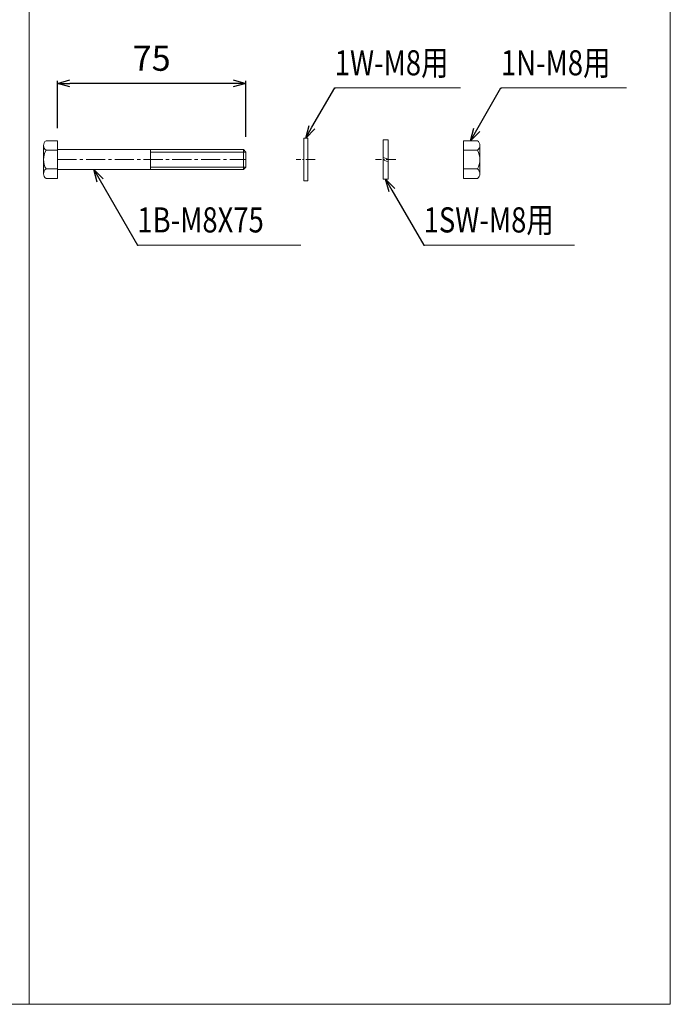
# Model space of a CAD drawing. Units: millimetres. Extents: x 375 to 5781, y 164 to 4574.
# Drawn here: x 5522 to 5781, y 329 to 721 of the extents above; entities that cross this region are included whole.
import ezdxf
from ezdxf import colors
from ezdxf.entities.mleader import LeaderData, LeaderLine
from ezdxf.math import Vec2, Vec3

# ---------------------------------------------------------------- set-up
doc = ezdxf.new("R2010")
doc.units = ezdxf.units.MM
doc.header["$LTSCALE"] = 0.2
doc.linetypes.add('CENTER2', pattern=[28.575, 19.05, -3.175, 3.175, -3.175])
for name, color, linetype in [('CENTER', 6, 'CENTER2'), ('L', 7, 'Continuous'), ('M', 82, 'Continuous'), ('TEXT', 150, 'Continuous')]:
    doc.layers.add(name, color=color, linetype=linetype)
doc.styles.add('NCE', font='romans.shx', dxfattribs={"width": 0.8, "bigfont": 'extfont.shx'})
doc.styles.get("Standard").update_dxf_attribs({"font": 'romans.shx', "width": 0.8, "bigfont": 'extfont.shx'})
doc.dimstyles.new('NCE_', dxfattribs={"dimtxt": 5, "dimasz": 3, "dimexe": 1, "dimexo": 2, "dimgap": 2, "dimtad": 1, "dimdsep": 46, "dimtxsty": 'NCE', "dimblk": 'OPEN30', "dimcen": 0, "dimclrd": 7, "dimclre": 7, "dimclrt": 256, "dimaunit": 1, "dimadec": 1, "dimazin": 0, "dimtfac": 1, "dimtix": 1, "dimtmove": 2, "dimatfit": 2, "dimldrblk": 'OPEN30', "dimfxl": 1, "dimtolj": 1, "dimtzin": 0, "dimarcsym": 0})

# ---------------------------------------------------------------- blocks, each defined once
blk = doc.blocks.new('_OPEN30')
at = {"color": 0, "linetype": 'ByBlock'}
for p, q in [((-1, 0.268), (0, 0)), ((0, 0), (-1, -0.268)), ((0, 0), (-1, 0))]:
    blk.add_line(p, q, dxfattribs=at)
blk = doc.blocks.new('*D33')
at = {"layer": 'TEXT', "color": 7, "lineweight": -2, "ltscale": 5, "transparency": 16777216}
for p, q in [((5537.35, 677.82), (5537.35, 696.63)), ((5607.35, 695.63), (5542.35, 695.63)), ((5612.35, 674.32), (5612.35, 696.63))]:
    blk.add_line(p, q, dxfattribs=at)
at = {"layer": 'TEXT', "color": 7, "lineweight": -2, "ltscale": 5, "transparency": 16777216, "xscale": 5, "yscale": 5, "zscale": 5, "rotation": 180}
blk.add_blockref('_OPEN30', (5537.35, 695.63), dxfattribs=at)
at = {"layer": 'TEXT', "color": 7, "lineweight": -2, "ltscale": 5, "transparency": 16777216, "xscale": 5, "yscale": 5, "zscale": 5}
blk.add_blockref('_OPEN30', (5612.35, 695.63), dxfattribs=at)
at = {"layer": 'TEXT', "lineweight": 9, "ltscale": 5, "transparency": 16777216, "insert": (5574.85, 705.63), "char_height": 10, "attachment_point": 5, "style": 'NCE', "bg_fill": 3, "box_fill_scale": 1.1, "bg_fill_color": 256, "bg_fill_true_color": 13158600, "bg_fill_transparency": 0}
blk.add_mtext('\\A1;75', dxfattribs=at)

msp = doc.modelspace()

# ---------------------------------------------------------------- linework, layer by layer
at = {"layer": 'CENTER', "lineweight": 9, "ltscale": 2}
msp.add_line((5537.347, 665.317), (5612.347, 665.317), dxfattribs=at)
at = {"layer": 'CENTER', "lineweight": 9}
for p, q in [((5639.947, 665.317), (5632.347, 665.317)), ((5671.947, 665.317), (5663.947, 665.317))]:
    msp.add_line(p, q, dxfattribs=at)
at = {"layer": 'L', "lineweight": 9, "ltscale": 5}
for p, q in [((5781.193, 329.269), (5781.193, 1149.269)), ((5526.193, 329.269), (5526.193, 1059.269)), ((5647.694, 693.817), (5697.694, 693.817)), ((5713.821, 693.817), (5763.821, 693.817)), ((5569.167, 631.317), (5634.167, 631.317)), ((5683.074, 631.317), (5743.074, 631.317)), ((4611.189, 329.269), (5781.193, 329.269))]:
    msp.add_line(p, q, dxfattribs=at)
at = {"layer": 'M', "lineweight": 9, "ltscale": 5}
for p, q in [((5635.347, 656.817), (5635.347, 673.817)), ((5635.347, 673.817), (5636.947, 673.817)), ((5636.947, 673.817), (5636.947, 656.817)), ((5531.847, 670.937), (5531.847, 659.695)), ((5537.347, 672.817), (5532.847, 672.817)), ((5537.347, 657.817), (5537.347, 672.817)), ((5666.947, 673.117), (5666.947, 657.517)), ((5668.947, 673.117), (5666.947, 673.117)), ((5668.947, 657.517), (5668.947, 673.117)), ((5698.947, 672.817), (5704.447, 672.817)), ((5698.947, 657.817), (5698.947, 672.817)), ((5705.447, 670.937), (5705.447, 659.695)), ((5532.847, 669.059), (5537.347, 669.059)), ((5611.347, 669.317), (5611.347, 661.317)), ((5611.347, 669.317), (5612.347, 668.317)), ((5612.347, 668.317), (5612.347, 662.317)), ((5668.947, 665.453), (5666.947, 666.181)), ((5704.447, 669.059), (5698.947, 669.059)), ((5612.347, 662.317), (5611.347, 661.317)), ((5666.947, 665.181), (5668.947, 664.453)), ((5532.847, 661.575), (5537.347, 661.575)), ((5704.447, 661.575), (5698.947, 661.575)), ((5532.847, 657.817), (5537.347, 657.817)), ((5636.947, 656.817), (5635.347, 656.817)), ((5666.947, 657.517), (5668.947, 657.517)), ((5704.447, 657.817), (5698.947, 657.817))]:
    msp.add_line(p, q, dxfattribs=at)
at = {"layer": 'M', "lineweight": 9, "ltscale": 2}
for p, q in [((5537.347, 669.317), (5611.347, 669.317)), ((5574.347, 661.317), (5574.347, 669.317)), ((5574.347, 668.317), (5612.347, 668.317)), ((5574.347, 662.317), (5612.347, 662.317)), ((5537.347, 661.317), (5611.347, 661.317))]:
    msp.add_line(p, q, dxfattribs=at)
at = {"layer": 'M', "lineweight": 9, "ltscale": 5}
for centre, radius, start, end in [((5534.113, 670.938), 2.266, 123.96069, 236.03931), ((5703.181, 670.938), 2.266, 303.96069, 56.03931), ((5539.347, 665.317), 7.5, 150.07357, 209.92643), ((5697.947, 665.317), 7.5, 330.07357, 29.92643), ((5534.113, 659.696), 2.266, 123.96069, 236.03931), ((5703.181, 659.696), 2.266, 303.96069, 56.03931)]:
    msp.add_arc(centre, radius, start, end, dxfattribs=at)

# ---------------------------------------------------------------- texts
at = {"layer": 'TEXT', "lineweight": 9, "ltscale": 5, "width": 0.8}
for s, p in [('1W-M8用', (5647.694, 698.817)), ('1N-M8用', (5713.821, 698.817)), ('1B-M8X75', (5569.167, 636.317)), ('1SW-M8用', (5683.074, 636.317))]:
    msp.add_text(s, height=10, dxfattribs=at).set_placement(p)

# ---------------------------------------------------------------- leaders
at = {"layer": 'M', "lineweight": 9, "ltscale": 5}
ml = msp.add_multileader_mtext('Standard', dxfattribs=at)
ml.set_content('', color=256)
ml.set_leader_properties(color=7)
ml.set_arrow_properties(name='OPEN30')
ml.build(insert=Vec2(0, 0))
ml.multileader.update_dxf_attribs({"text_right_attachment_type": 6, "dogleg_length": 0.36, "arrow_head_size": 5})
ctx = ml.context
ctx.base_point, ctx.arrow_head_size, ctx.plane_origin = Vec3(5648.054, 693.817), 5, Vec3(5636.147, 673.817)
ctx.right_attachment = 6
notes = []
notes.append((ctx, [(0, (1, 1, 0), (5647.694, 693.817), (1, 0), 0.36, [(0, [(5636.147, 673.817)], 0, [])])]))
ctx.mtext.insert, ctx.mtext.flow_direction = Vec3(5650.054, 695.817), 5
ml = msp.add_multileader_mtext('Standard', dxfattribs=at)
ml.set_content('', color=256)
ml.set_leader_properties(color=7)
ml.set_arrow_properties(name='OPEN30')
ml.build(insert=Vec2(0, 0))
ml.multileader.update_dxf_attribs({"text_right_attachment_type": 6, "dogleg_length": 0.36, "arrow_head_size": 5})
ctx = ml.context
ctx.base_point, ctx.arrow_head_size, ctx.plane_origin = Vec3(5714.181, 693.817), 5, Vec3(5701.697, 672.817)
ctx.right_attachment = 6
notes.append((ctx, [(0, (1, 1, 0), (5713.821, 693.817), (1, 0), 0.36, [(0, [(5701.697, 672.817)], 0, [])])]))
ctx.mtext.insert, ctx.mtext.flow_direction = Vec3(5716.181, 695.817), 5
ml = msp.add_multileader_mtext('Standard', dxfattribs=at)
ml.set_content('', color=256)
ml.set_leader_properties(color=7)
ml.set_arrow_properties(name='OPEN30')
ml.build(insert=Vec2(0, 0))
ml.multileader.update_dxf_attribs({"text_right_attachment_type": 6, "dogleg_length": 0.36, "arrow_head_size": 5})
ctx = ml.context
ctx.base_point, ctx.arrow_head_size, ctx.plane_origin = Vec3(5569.527, 631.317), 5, Vec3(5551.847, 661.317)
ctx.right_attachment = 6
notes.append((ctx, [(0, (1, 1, 0), (5569.167, 631.317), (1, 0), 0.36, [(0, [(5551.847, 661.317)], 0, [])])]))
ctx.mtext.insert, ctx.mtext.flow_direction = Vec3(5571.527, 633.317), 5
ml = msp.add_multileader_mtext('Standard', dxfattribs=at)
ml.set_content('', color=256)
ml.set_leader_properties(color=7)
ml.set_arrow_properties(name='OPEN30')
ml.build(insert=Vec2(0, 0))
ml.multileader.update_dxf_attribs({"text_right_attachment_type": 6, "dogleg_length": 0.36, "arrow_head_size": 5})
ctx = ml.context
ctx.base_point, ctx.arrow_head_size, ctx.plane_origin = Vec3(5683.434, 631.317), 5, Vec3(5667.947, 657.517)
ctx.right_attachment = 6
notes.append((ctx, [(0, (1, 1, 0), (5683.074, 631.317), (1, 0), 0.36, [(0, [(5667.947, 657.517)], 0, [])])]))
ctx.mtext.insert, ctx.mtext.flow_direction = Vec3(5685.434, 633.317), 5
for ctx, leaders in notes:
    for number, flags, end, landing, length, lines in leaders:
        leader = LeaderData()
        leader.index, (leader.has_last_leader_line, leader.has_dogleg_vector, leader.attachment_direction) = number, flags
        leader.last_leader_point, leader.dogleg_vector, leader.dogleg_length = Vec3(end), Vec3(landing), length
        for number, points, colour, breaks in lines:
            line = LeaderLine()
            line.index, line.vertices, line.color, line.breaks = number, Vec3.list(points), colors.encode_raw_color(colour), breaks
            leader.lines.append(line)
        ctx.leaders.append(leader)

# ---------------------------------------------------------------- next in the draw order: dimensions: what is measured, and where the dimension line sits
at = {"layer": 'TEXT', "lineweight": 9, "ltscale": 5}
dim = msp.add_linear_dim(base=(5537.347, 695.629), p1=(5612.347, 669.317), p2=(5537.347, 672.817), dimstyle='NCE_', override={"dimtxt": 10, "dimasz": 5, "dimexo": 5, "dimgap": 5, "dimfxl": 0.2, "dimtfill": 1, "dimtfillclr": 256, "dimarcsym": 2}, dxfattribs=at)
dim.commit()
dim.dimension.update_dxf_attribs({"geometry": '*D33', "text_midpoint": (5574.847, 705.629)})

doc.saveas('drawing.dxf')
